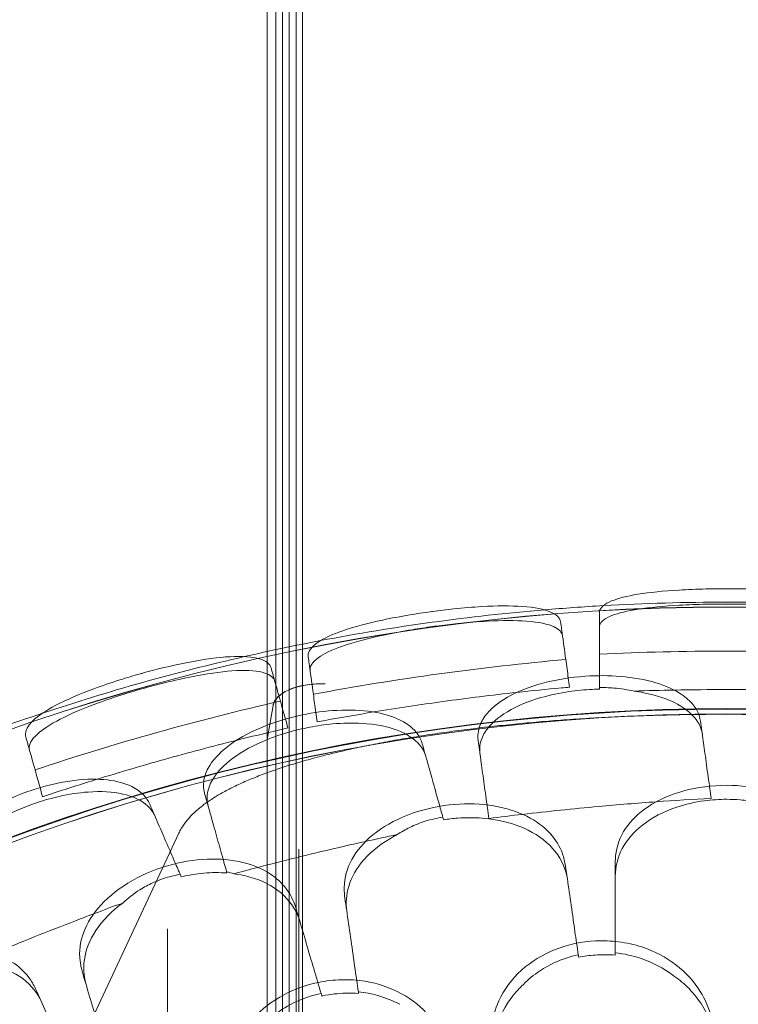
# Model space of a CAD drawing. Units: millimetres. Extents: x 73886 to 90462, y 39430 to 54317.
# Drawn here: x 81300 to 81751, y 48132 to 48750 of the extents above; entities that cross this region are included whole.
import ezdxf

# ---------------------------------------------------------------- set-up
doc = ezdxf.new("R2010")
doc.units = ezdxf.units.MM

# ---------------------------------------------------------------- blocks, each defined once
blk = doc.blocks.new('A$C508C748F')
at = {"color": 0, "linetype": 'Continuous', "lineweight": 0}
for p, q in [((-11485.1, 7949.47), (-11485.1, 8890.18)), ((-11479.72, 7894.21), (-11479.72, 8890.18)), ((-11475.35, 7869.21), (-11475.35, 8861.61)), ((-11471.33, 7869.21), (-11471.33, 8861.61)), ((-11466.96, 7844.21), (-11466.96, 8833.04)), ((-11462.94, 7844.21), (-11462.94, 8833.04)), ((-11485.1, 7894.21), (-11485.1, 7949.47)), ((-11448.72, 7929.21), (-11451.49, 7929.21)), ((-11276.46, 7926.85), (-11276.46, 7925.87)), ((-11485.1, 7894.21), (-11481.37, 7915.52)), ((-11481.37, 7915.52), (-11485.1, 7894.21)), ((-11485.1, 7894.21), (-11485.1, 7894.21)), ((-11485.1, 7766.25), (-11485.1, 7894.21)), ((-11479.72, 7766.25), (-11479.72, 7894.21)), ((-11475.35, 7766.25), (-11475.35, 7869.21)), ((-11471.33, 7766.25), (-11471.33, 7869.21)), ((-11466.96, 7766.25), (-11466.96, 7844.21)), ((-11462.94, 7766.25), (-11462.94, 7844.21)), ((-11374.3, 7843.83), (-11374.75, 7845.41)), ((-11540.59, 7835.36), (-11595.31, 7718.02)), ((-11465.1, 7631.47), (-11465.1, 7825.4)), ((-11539.05, 7808.1), (-11539.71, 7809.62)), ((-11510.54, 7811.17), (-11510.34, 7810.44)), ((-11547.6, 7631.47), (-11547.6, 7775.31)), ((-11485.1, 7763.26), (-11485.1, 7766.25)), ((-11485.1, 7766.25), (-11485.1, 7766.25)), ((-11485.1, 7766.25), (-11485.1, 7631.47)), ((-11485.1, 7766.25), (-11485.1, 7763.26)), ((-11479.72, 7766.25), (-11479.72, 7631.47)), ((-11475.35, 7766.25), (-11475.35, 7657.03)), ((-11471.33, 7766.25), (-11471.33, 7676.47)), ((-11466.96, 7766.25), (-11466.96, 7664.24)), ((-11462.94, 7766.25), (-11462.94, 7684.94)), ((-11266.46, 7760.31), (-11266.46, 7758.85)), ((-11450.78, 7733.23), (-11451.25, 7734.82)), ((-11427.82, 7735.91), (-11427.66, 7734.78))]:
    blk.add_line(p, q, dxfattribs=at)
for radius, start, end in [(1359.13, 86.73166, 93.26834), (1356.13, 61.18307, 118.81693), (1356, 61.18318, 118.81682), (1356, 61.18318, 118.81682), (1359.13, 94.83139, 100.82078), (1359.13, 93.26834, 94.83139), (1359.13, 100.82078, 102.87364), (1359.13, 102.87364, 108.43071), (1292.3, 61.24151, 118.75849), (1291.98, 61.24182, 118.75818), (1289.02, 61.1113, 118.8887), (1288.98, 61.11133, 118.88867), (1359.13, 108.43071, 110.98661)]:
    blk.add_arc((-11196.46, 6621.34), radius, start, end, dxfattribs=at)
blk.add_ellipse((-11451.48, 7914.21), major_axis=(30, 0), ratio=0.5, start_param=1.570919, end_param=3.054326, dxfattribs=at)
for points, knots in [([(-11276.46, 7973.83), (-11276.46, 7974.12), (-11276.43, 7974.4), (-11275.88, 7977.12), (-11273.29, 7979.31), (-11264.7, 7982.85), (-11259.14, 7984.25), (-11244.92, 7986.58), (-11236.19, 7987.45), (-11221.02, 7988.36), (-11215.34, 7988.58), (-11205.2, 7988.82), (-11200.83, 7988.87), (-11196.46, 7988.87), (-11195.83, 7988.87), (-11195.21, 7988.87), (-11190.09, 7988.85), (-11185.63, 7988.79), (-11174.99, 7988.49), (-11168.95, 7988.22), (-11153.73, 7987.18), (-11145.32, 7986.24), (-11130.73, 7983.61), (-11124.94, 7981.86), (-11118.08, 7978.01), (-11116.46, 7976), (-11116.46, 7973.83)], [-13.106253, -13.106253, -13.106253, -13.106253, -12.712739, -12.712739, -9.322187, -9.322187, -6.300145, -6.300145, -3.094352, -3.094352, -1.313493, -1.313493, 0, 0, 0, 0.187368, 0.187368, 1.534659, 1.534659, 3.453859, 3.453859, 6.646721, 6.646721, 10.137778, 10.137778, 13.109419, 13.109419, 13.109419, 13.109419]), ([(-11276.46, 7964.86), (-11276.46, 7965.18), (-11276.42, 7965.49), (-11275.79, 7968.16), (-11273.13, 7970.28), (-11264.43, 7973.66), (-11258.82, 7974.99), (-11244.55, 7977.17), (-11235.81, 7977.98), (-11220.69, 7978.81), (-11215.08, 7979.02), (-11205.07, 7979.23), (-11200.77, 7979.28), (-11196.46, 7979.28), (-11195.37, 7979.28), (-11194.29, 7979.27), (-11188.68, 7979.25), (-11184.19, 7979.17), (-11173.23, 7978.86), (-11166.95, 7978.57), (-11151.71, 7977.51), (-11143.52, 7976.58), (-11129.36, 7973.97), (-11123.81, 7972.23), (-11117.79, 7968.56), (-11116.46, 7966.78), (-11116.46, 7964.86)], [-13.128171, -13.128171, -13.128171, -13.128171, -12.680691, -12.680691, -9.277517, -9.277517, -6.254922, -6.254922, -3.052627, -3.052627, -1.294164, -1.294164, 0, 0, 0, 0.324724, 0.324724, 1.684437, 1.684437, 3.703109, 3.703109, 6.895289, 6.895289, 10.425562, 10.425562, 13.130717, 13.130717, 13.130717, 13.130717]), ([(-11459.31, 7946.22), (-11459.35, 7946.5), (-11459.36, 7946.79), (-11459.3, 7949.83), (-11457.16, 7952.63), (-11449.4, 7957.84), (-11444.17, 7960.24), (-11430.53, 7964.94), (-11422.03, 7967.2), (-11407.08, 7970.4), (-11401.41, 7971.47), (-11391.24, 7973.18), (-11386.85, 7973.84), (-11382.44, 7974.45), (-11382.04, 7974.51), (-11381.64, 7974.56), (-11376.75, 7975.22), (-11372.28, 7975.75), (-11361.83, 7976.85), (-11355.96, 7977.33), (-11340.75, 7978.2), (-11332.14, 7978.25), (-11317.11, 7977.22), (-11311.02, 7976.05), (-11303.22, 7972.63), (-11301.15, 7970.53), (-11300.8, 7968.01)], [-13.024109, -13.024109, -13.024109, -13.024109, -12.678748, -12.678748, -9.350306, -9.350306, -6.350942, -6.350942, -3.143718, -3.143718, -1.337081, -1.337081, 0, 0, 0, 0.121108, 0.121108, 1.478677, 1.478677, 3.337357, 3.337357, 6.528613, 6.528613, 9.957019, 9.957019, 13.027463, 13.027463, 13.027463, 13.027463]), ([(-11276.46, 7973.83), (-11276.46, 7971.25), (-11276.46, 7968.32), (-11276.46, 7965.04), (-11276.46, 7964.17), (-11276.46, 7963.27), (-11276.46, 7958.84), (-11276.46, 7955.01), (-11276.46, 7950.95), (-11276.46, 7949.92), (-11276.46, 7948.86), (-11276.46, 7947.79)], [366.882112, 366.882112, 366.882112, 366.882112, 370.179279, 370.179279, 370.179279, 371.059936, 371.059936, 374.437109, 374.437109, 374.437109, 375.297278, 375.297278, 375.297278, 375.297278]), ([(-11458.1, 7937.43), (-11458.14, 7937.75), (-11458.16, 7938.07), (-11458.02, 7941.09), (-11455.8, 7943.83), (-11447.91, 7948.92), (-11442.63, 7951.25), (-11428.93, 7955.83), (-11420.4, 7958.03), (-11405.48, 7961.15), (-11399.88, 7962.19), (-11389.84, 7963.86), (-11385.51, 7964.51), (-11381.15, 7965.11), (-11380.36, 7965.22), (-11379.57, 7965.33), (-11374.28, 7966.03), (-11369.8, 7966.56), (-11359.03, 7967.67), (-11352.87, 7968.17), (-11337.59, 7969), (-11329.18, 7969.02), (-11314.54, 7967.95), (-11308.67, 7966.74), (-11301.67, 7963.4), (-11299.9, 7961.49), (-11299.59, 7959.22)], [-13.041775, -13.041775, -13.041775, -13.041775, -12.645247, -12.645247, -9.307172, -9.307172, -6.307711, -6.307711, -3.103222, -3.103222, -1.318251, -1.318251, 0, 0, 0, 0.238901, 0.238901, 1.601752, 1.601752, 3.566278, 3.566278, 6.754121, 6.754121, 10.213937, 10.213937, 13.044936, 13.044936, 13.044936, 13.044936]), ([(-11297.56, 7944.43), (-11298.37, 7950.32), (-11299.12, 7955.82), (-11299.92, 7961.64), (-11300.05, 7962.54), (-11300.17, 7963.42), (-11300.39, 7965.03), (-11300.6, 7966.56), (-11300.8, 7968.01)], [-21.132202, -21.132202, -21.132202, -21.132202, -16.389602, -16.389602, -15.496694, -15.496694, -15.496694, -13.857364, -13.857364, -13.857364, -13.857364]), ([(-11116.46, 7947.79), (-11143.09, 7949.09), (-11169.77, 7949.74), (-11223.14, 7949.74), (-11249.82, 7949.09), (-11276.46, 7947.79)], [0.163148, 0.163148, 0.163148, 0.163148, 8.167208, 8.167208, 16.171298, 16.171298, 16.171298, 16.171298]), ([(-11636.66, 7895.92), (-11636.73, 7896.19), (-11636.79, 7896.46), (-11637.21, 7899.61), (-11635.55, 7902.8), (-11628.73, 7909.26), (-11623.93, 7912.46), (-11611.16, 7919.19), (-11603.07, 7922.69), (-11588.69, 7928.01), (-11583.2, 7929.88), (-11573.29, 7933.01), (-11569, 7934.29), (-11564.67, 7935.5), (-11564.38, 7935.58), (-11564.08, 7935.66), (-11559.47, 7936.95), (-11555.14, 7938.08), (-11545, 7940.54), (-11539.29, 7941.79), (-11524.31, 7944.64), (-11515.7, 7945.81), (-11500.53, 7946.66), (-11494.27, 7946.23), (-11485.79, 7943.68), (-11483.33, 7941.72), (-11482.59, 7939.08)], [-12.986639, -12.986639, -12.986639, -12.986639, -12.663775, -12.663775, -9.36379, -9.36379, -6.375078, -6.375078, -3.167504, -3.167504, -1.348474, -1.348474, 0, 0, 0, 0.090774, 0.090774, 1.43816, 1.43816, 3.27778, 3.27778, 6.469245, 6.469245, 9.869653, 9.869653, 12.990018, 12.990018, 12.990018, 12.990018]), ([(-11459.31, 7946.22), (-11459.11, 7944.78), (-11458.9, 7943.25), (-11458.68, 7941.63), (-11458.56, 7940.77), (-11458.44, 7939.88), (-11457.64, 7934.06), (-11456.88, 7928.55), (-11456.07, 7922.64)], [371.843085, 371.843085, 371.843085, 371.843085, 373.482447, 373.482447, 373.482447, 374.363104, 374.363104, 379.118795, 379.118795, 379.118795, 379.118795]), ([(-11297.56, 7944.43), (-11324.12, 7942.07), (-11350.64, 7939.08), (-11403.51, 7931.81), (-11429.85, 7927.54), (-11456.07, 7922.64)], [0.163148, 0.163148, 0.163148, 0.163148, 8.167211, 8.167211, 16.171279, 16.171279, 16.171279, 16.171279]), ([(-11634.27, 7887.41), (-11634.36, 7887.72), (-11634.42, 7888.04), (-11634.76, 7891.18), (-11633.03, 7894.33), (-11626.06, 7900.68), (-11621.21, 7903.82), (-11608.36, 7910.45), (-11600.24, 7913.89), (-11585.88, 7919.14), (-11580.44, 7920.97), (-11570.65, 7924.04), (-11566.41, 7925.3), (-11562.14, 7926.49), (-11561.52, 7926.67), (-11560.9, 7926.84), (-11555.89, 7928.22), (-11551.51, 7929.36), (-11541.04, 7931.89), (-11535.06, 7933.18), (-11520, 7936), (-11511.57, 7937.11), (-11496.77, 7937.86), (-11490.71, 7937.37), (-11483.02, 7934.79), (-11480.88, 7932.97), (-11480.21, 7930.58)], [-13.002606, -13.002606, -13.002606, -13.002606, -12.629798, -12.629798, -9.321309, -9.321309, -6.332731, -6.332731, -3.127567, -3.127567, -1.329871, -1.329871, 0, 0, 0, 0.194262, 0.194262, 1.558965, 1.558965, 3.498145, 3.498145, 6.685186, 6.685186, 10.113726, 10.113726, 13.005844, 13.005844, 13.005844, 13.005844]), ([(-11476.78, 7918.34), (-11478.38, 7924.06), (-11479.88, 7929.41), (-11481.47, 7935.07), (-11481.71, 7935.94), (-11481.95, 7936.8), (-11482.17, 7937.58), (-11482.38, 7938.34), (-11482.59, 7939.08)], [-21.132202, -21.132202, -21.132202, -21.132202, -16.389602, -16.389602, -15.496694, -15.496694, -15.496694, -14.679271, -14.679271, -14.679271, -14.679271]), ([(-11212.93, 7905.76), (-11213.09, 7906.93), (-11213.37, 7908.09), (-11214.53, 7911.57), (-11215.79, 7913.82), (-11219.43, 7918.37), (-11221.95, 7920.62), (-11229.39, 7925.56), (-11234.82, 7927.99), (-11247.73, 7931.86), (-11255.21, 7933.2), (-11270.31, 7934.44), (-11277.73, 7934.47), (-11285.17, 7933.95), (-11294.46, 7933.3), (-11303.6, 7931.81), (-11320.41, 7927.29), (-11327.94, 7924.32), (-11340.32, 7917.25), (-11345.11, 7913.23), (-11350.17, 7906.26), (-11351.47, 7903.57), (-11352.58, 7899.15), (-11352.78, 7897.47), (-11352.73, 7895.05), (-11352.68, 7894.31), (-11352.57, 7893.57)], [33.347006, 33.347006, 33.347006, 33.347006, 34.032974, 34.032974, 35.447825, 35.447825, 37.073345, 37.073345, 39.413477, 39.413477, 41.904853, 41.904853, 44.140244, 44.140244, 44.140244, 46.936423, 46.936423, 49.708209, 49.708209, 52.421945, 52.421945, 54.028177, 54.028177, 55.000313, 55.000313, 55.427605, 55.427605, 55.427605, 55.427605]), ([(-11481.37, 7915.52), (-11481.21, 7916.44), (-11480.55, 7918.28), (-11477.89, 7921.75), (-11472.23, 7925.53), (-11464.22, 7928.02), (-11457.05, 7929.04), (-11453.34, 7929.21), (-11451.49, 7929.21)], [0, 0, 0, 0, 0.125, 0.25, 0.5, 0.75, 0.875, 1, 1, 1, 1]), ([(-11328.26, 7923.79), (-11343.95, 7922.07), (-11359.44, 7920.16), (-11389.04, 7916.09), (-11403.56, 7913.9), (-11418.2, 7911.5)], [305.637556, 305.637556, 305.637556, 305.637556, 310.25347, 310.25347, 314.599505, 314.599505, 314.599505, 314.599505]), ([(-11351.43, 7885.26), (-11351.66, 7886.96), (-11351.67, 7888.66), (-11351.05, 7893.2), (-11350.01, 7896.01), (-11345.77, 7902.91), (-11341.74, 7906.81), (-11330.66, 7914.12), (-11323.44, 7917.36), (-11309.67, 7921.62), (-11303.7, 7922.99), (-11292.61, 7924.78), (-11287.6, 7925.33), (-11280.53, 7925.75), (-11278.49, 7925.83), (-11276.46, 7925.87)], [-23.264564, -23.264564, -23.264564, -23.264564, -22.282803, -22.282803, -20.625409, -20.625409, -18.072256, -18.072256, -15.261074, -15.261074, -13.348473, -13.348473, -11.83684, -11.83684, -11.222735, -11.222735, -11.222735, -11.222735]), ([(-11295.17, 7927.07), (-11296.89, 7926.92), (-11298.6, 7926.76), (-11309.69, 7925.74), (-11319.01, 7924.8), (-11328.26, 7923.79)], [302.420566, 302.420566, 302.420566, 302.420566, 302.917173, 302.917173, 305.637556, 305.637556, 305.637556, 305.637556]), ([(-11254.57, 7924.61), (-11258.71, 7925.51), (-11263.01, 7926.15), (-11269, 7926.64), (-11270.61, 7926.73), (-11273.63, 7926.84), (-11275.04, 7926.86), (-11276.46, 7926.85)], [0.011386, 0.011386, 0.011386, 0.011386, 1.355097, 1.355097, 1.844233, 1.844233, 2.270082, 2.270082, 2.270082, 2.270082]), ([(-11254.57, 7924.61), (-11252.59, 7924.33), (-11250.64, 7924), (-11240.57, 7922.02), (-11233.35, 7919.59), (-11221.65, 7913.28), (-11217.27, 7909.46), (-11213.1, 7902.67), (-11212.15, 7900.08), (-11211.78, 7897.4)], [-8.954519, -8.954519, -8.954519, -8.954519, -8.307304, -8.307304, -5.524543, -5.524543, -2.751918, -2.751918, -1.179051, -1.179051, -1.179051, -1.179051]), ([(-11160.8, 7925.22), (-11172.69, 7925.46), (-11184.57, 7925.58), (-11207.47, 7925.58), (-11218.48, 7925.48), (-11229.48, 7925.27)], [4.601636, 4.601636, 4.601636, 4.601636, 8.167029, 8.167029, 11.47002, 11.47002, 11.47002, 11.47002]), ([(-11476.78, 7918.34), (-11502.77, 7912.39), (-11528.64, 7905.81), (-11580.02, 7891.41), (-11605.54, 7883.59), (-11630.84, 7875.17)], [0.163148, 0.163148, 0.163148, 0.163148, 8.167213, 8.167213, 16.171279, 16.171279, 16.171279, 16.171279]), ([(-11387.67, 7891.55), (-11387.99, 7892.69), (-11388.42, 7893.8), (-11390.05, 7897.09), (-11391.6, 7899.15), (-11395.83, 7903.16), (-11398.63, 7905.04), (-11406.68, 7908.93), (-11412.39, 7910.6), (-11425.7, 7912.67), (-11433.29, 7912.98), (-11448.42, 7912.15), (-11455.78, 7911.17), (-11463.07, 7909.65), (-11472.2, 7907.74), (-11481.04, 7905.01), (-11497.09, 7898.25), (-11504.14, 7894.28), (-11515.44, 7885.59), (-11519.64, 7880.95), (-11523.7, 7873.36), (-11524.63, 7870.52), (-11525.13, 7865.99), (-11525.09, 7864.3), (-11524.72, 7861.91), (-11524.56, 7861.18), (-11524.36, 7860.47)], [33.347006, 33.347006, 33.347006, 33.347006, 34.032974, 34.032974, 35.447825, 35.447825, 37.073345, 37.073345, 39.413477, 39.413477, 41.904853, 41.904853, 44.140244, 44.140244, 44.140244, 46.936423, 46.936423, 49.708209, 49.708209, 52.421945, 52.421945, 54.028177, 54.028177, 55.000313, 55.000313, 55.427605, 55.427605, 55.427605, 55.427605]), ([(-11418.2, 7911.5), (-11428.28, 7909.85), (-11438.42, 7908.09), (-11450.3, 7905.91), (-11451.99, 7905.6), (-11453.68, 7905.29)], [314.599505, 314.599505, 314.599505, 314.599505, 317.589767, 317.589767, 318.086374, 318.086374, 318.086374, 318.086374]), ([(-11540.59, 7835.36), (-11540.13, 7836.36), (-11539.61, 7837.34), (-11538.14, 7839.82), (-11537.12, 7841.29), (-11534.81, 7844.22), (-11533.51, 7845.67), (-11530.62, 7848.56), (-11529.02, 7850), (-11525.53, 7852.85), (-11523.64, 7854.25), (-11519.6, 7857.01), (-11517.44, 7858.37), (-11512.88, 7861.03), (-11510.48, 7862.33), (-11505.46, 7864.87), (-11502.84, 7866.11), (-11497.37, 7868.54), (-11494.53, 7869.73), (-11488.61, 7872.07), (-11485.53, 7873.22), (-11479.16, 7875.47), (-11475.87, 7876.57), (-11469.08, 7878.72), (-11465.59, 7879.77), (-11458.4, 7881.83), (-11454.72, 7882.83), (-11447.16, 7884.79), (-11443.29, 7885.74), (-11435.38, 7887.59), (-11431.35, 7888.49), (-11423.12, 7890.24), (-11418.93, 7891.09), (-11410.36, 7892.73), (-11405.99, 7893.53), (-11397.08, 7895.08), (-11392.54, 7895.83), (-11383.32, 7897.27), (-11378.63, 7897.97), (-11369.14, 7899.31), (-11364.32, 7899.95), (-11354.57, 7901.17), (-11349.64, 7901.76), (-11339.68, 7902.87), (-11334.65, 7903.39), (-11324.51, 7904.38), (-11319.39, 7904.85), (-11309.1, 7905.72), (-11303.91, 7906.13), (-11293.45, 7906.88), (-11288.17, 7907.23), (-11277.53, 7907.87), (-11272.18, 7908.16), (-11261.41, 7908.68), (-11256, 7908.91), (-11245.14, 7909.3), (-11239.68, 7909.47), (-11228.76, 7909.75), (-11223.29, 7909.86), (-11212.34, 7910.01), (-11206.87, 7910.05), (-11195.94, 7910.08), (-11190.48, 7910.06), (-11179.58, 7909.97), (-11174.14, 7909.89), (-11163.27, 7909.68), (-11157.83, 7909.54), (-11146.98, 7909.2), (-11141.57, 7909), (-11130.78, 7908.54), (-11125.4, 7908.28), (-11114.71, 7907.7), (-11109.39, 7907.38), (-11098.83, 7906.68), (-11093.58, 7906.3), (-11083.19, 7905.48), (-11078.04, 7905.05), (-11067.85, 7904.11), (-11062.81, 7903.62), (-11052.84, 7902.58), (-11047.91, 7902.03), (-11038.15, 7900.87), (-11033.32, 7900.26), (-11023.77, 7898.99), (-11019.05, 7898.33), (-11009.74, 7896.95), (-11005.15, 7896.23), (-10996.12, 7894.74), (-10991.68, 7893.97), (-10982.95, 7892.38), (-10978.66, 7891.56), (-10970.27, 7889.87), (-10966.15, 7889), (-10958.13, 7887.21), (-10954.22, 7886.3), (-10946.59, 7884.42), (-10942.85, 7883.46), (-10935.57, 7881.49), (-10932.01, 7880.48), (-10925.09, 7878.4), (-10921.73, 7877.34), (-10915.2, 7875.18), (-10912.03, 7874.07), (-10905.91, 7871.81), (-10902.95, 7870.65), (-10897.25, 7868.3), (-10894.52, 7867.1), (-10889.27, 7864.64), (-10886.76, 7863.39), (-10881.99, 7860.85), (-10879.73, 7859.55), (-10875.43, 7856.9), (-10873.39, 7855.54), (-10869.53, 7852.75), (-10867.73, 7851.31), (-10864.36, 7848.36), (-10862.8, 7846.85), (-10859.98, 7843.75), (-10858.7, 7842.16), (-10856.43, 7838.85), (-10855.43, 7837.14), (-10854.6, 7835.36)], [0, 0, 0, 0, 10.001303, 10.001303, 25.843393, 25.843393, 42.456808, 42.456808, 59.846352, 59.846352, 77.680465, 77.680465, 95.631868, 95.631868, 113.488733, 113.488733, 131.149633, 131.149633, 148.656416, 148.656416, 166.167173, 166.167173, 183.585148, 183.585148, 200.901052, 200.901052, 218.107218, 218.107218, 235.194972, 235.194972, 252.154339, 252.154339, 268.974504, 268.974504, 285.819395, 285.819395, 302.660123, 302.660123, 319.467296, 319.467296, 336.22779, 336.22779, 352.927171, 352.927171, 369.550445, 369.550445, 386.082819, 386.082819, 402.540476, 402.540476, 419.039297, 419.039297, 435.552288, 435.552288, 452.065977, 452.065977, 468.565832, 468.565832, 485.03689, 485.03689, 501.464381, 501.464381, 517.834315, 517.834315, 534.176735, 534.176735, 550.578869, 550.578869, 567.03101, 567.03101, 583.518913, 583.518913, 600.027783, 600.027783, 616.542873, 616.542873, 633.050119, 633.050119, 649.526249, 649.526249, 666.009692, 666.009692, 682.590129, 682.590129, 699.253253, 699.253253, 715.984483, 715.984483, 732.769322, 732.769322, 749.594117, 749.594117, 766.44683, 766.44683, 783.25362, 783.25362, 800.140611, 800.140611, 817.159866, 817.159866, 834.30112, 834.30112, 851.555326, 851.555326, 868.914686, 868.914686, 886.371698, 886.371698, 903.913632, 903.913632, 921.433854, 921.433854, 939.175212, 939.175212, 957.082506, 957.082506, 975.022867, 975.022867, 992.725905, 992.725905, 1010.517333, 1010.517333, 1010.517333, 1010.517333]), ([(-11522.09, 7852.39), (-11522.63, 7854.31), (-11522.86, 7856.28), (-11522.64, 7861.48), (-11521.7, 7864.74), (-11517.63, 7872.4), (-11513.84, 7876.73), (-11503.23, 7885.29), (-11496.22, 7889.38), (-11483.15, 7895.06), (-11477.75, 7897), (-11467.64, 7899.94), (-11463.04, 7901.05), (-11453.6, 7902.87), (-11448.78, 7903.56), (-11437.6, 7904.58), (-11431.36, 7904.71), (-11417.19, 7903.88), (-11409.74, 7902.47), (-11397.33, 7897.81), (-11392.48, 7894.62), (-11387.42, 7888.47), (-11386.13, 7886.03), (-11385.4, 7883.43)], [-23.264461, -23.264461, -23.264461, -23.264461, -22.118597, -22.118597, -20.279273, -20.279273, -17.750094, -17.750094, -14.932415, -14.932415, -13.155748, -13.155748, -11.73729, -11.73729, -10.269237, -10.269237, -8.293488, -8.293488, -5.523029, -5.523029, -2.75182, -2.75182, -1.179051, -1.179051, -1.179051, -1.179051]), ([(-11472.05, 7901.47), (-11473.73, 7901.08), (-11475.41, 7900.7), (-11486.26, 7898.17), (-11495.36, 7895.97), (-11504.38, 7893.71)], [302.420566, 302.420566, 302.420566, 302.420566, 302.917173, 302.917173, 305.637556, 305.637556, 305.637556, 305.637556]), ([(-11636.66, 7895.92), (-11636.45, 7895.17), (-11636.24, 7894.41), (-11636.02, 7893.63), (-11635.78, 7892.79), (-11635.54, 7891.93), (-11633.95, 7886.27), (-11632.45, 7880.91), (-11630.84, 7875.17)], [372.66499, 372.66499, 372.66499, 372.66499, 373.482447, 373.482447, 373.482447, 374.363104, 374.363104, 379.118795, 379.118795, 379.118795, 379.118795]), ([(-11504.38, 7893.71), (-11519.7, 7889.87), (-11534.78, 7885.87), (-11563.55, 7877.81), (-11577.63, 7873.66), (-11591.82, 7869.29)], [305.637556, 305.637556, 305.637556, 305.637556, 310.25347, 310.25347, 314.599505, 314.599505, 314.599505, 314.599505]), ([(-11485.1, 7766.25), (-11485.1, 7771.91), (-11485.1, 7777.56), (-11485.1, 7788.82), (-11485.1, 7794.43), (-11485.1, 7811.15), (-11485.1, 7822.17), (-11485.1, 7843.74), (-11485.1, 7854.3), (-11485.1, 7869.66), (-11485.1, 7874.7), (-11485.1, 7884.6), (-11485.1, 7889.45), (-11485.1, 7894.21)], [0, 0, 0, 0, 0.0169993, 0.0169993, 0.0339986, 0.0339986, 0.0679972, 0.0679972, 0.1019959, 0.1019959, 0.1189952, 0.1189952, 0.1359945, 0.1359945, 0.1359945, 0.1359945]), ([(-11352.57, 7893.57), (-11352.04, 7889.7), (-11351.49, 7885.69), (-11350.9, 7881.42), (-11350.88, 7881.26), (-11350.86, 7881.11)], [30.71856, 30.71856, 30.71856, 30.71856, 32.780048, 32.780048, 32.856189, 32.856189, 32.856189, 32.856189]), ([(-11207.32, 7864.92), (-11208.06, 7870.34), (-11208.76, 7875.41), (-11210.09, 7885.09), (-11210.71, 7889.6), (-11211.25, 7893.48)], [0.175377, 0.175377, 0.175377, 0.175377, 2.134226, 2.134226, 4.26715, 4.26715, 4.26715, 4.26715]), ([(-11383.4, 7876.31), (-11383.48, 7876.58), (-11383.55, 7876.84), (-11385.03, 7882.11), (-11386.38, 7886.93), (-11387.67, 7891.55)], [-32.946507, -32.946507, -32.946507, -32.946507, -32.811731, -32.811731, -30.254629, -30.254629, -30.254629, -30.254629]), ([(-11350.86, 7881.11), (-11350.33, 7877.22), (-11349.71, 7872.74), (-11348.41, 7863.25), (-11347.74, 7858.38), (-11347.02, 7853.17)], [0, 0, 0, 0, 2.113294, 2.113294, 3.999473, 3.999473, 3.999473, 3.999473]), ([(-11591.64, 7549.81), (-11598.7, 7562.05), (-11605.66, 7574.1), (-11622.59, 7603.42), (-11632.39, 7620.41), (-11651.24, 7653.05), (-11660.31, 7668.76), (-11677.3, 7698.18), (-11685.23, 7711.92), (-11704.79, 7745.79), (-11715.77, 7764.81), (-11731.87, 7792.71), (-11737.73, 7802.86), (-11748.43, 7821.38), (-11753.23, 7829.71), (-11764.2, 7848.71), (-11769.44, 7857.77), (-11775.33, 7867.98), (-11776.99, 7870.86), (-11778.91, 7874.17), (-11779.34, 7874.93), (-11779.34, 7874.93)], [-792.244816, -792.244816, -792.244816, -792.244816, -746.881506, -746.881506, -679.644617, -679.644617, -612.407729, -612.407729, -548.70197, -548.70197, -446.772756, -446.772756, -379.83398, -379.83398, -312.895204, -312.895204, -205.793162, -205.793162, -139.029999, -139.029999, -83.342551, -83.342551, -83.342551, -83.342551]), ([(-11376.69, 7852.34), (-11377.79, 7856.27), (-11378.83, 7859.98), (-11381.15, 7868.26), (-11382.36, 7872.57), (-11383.4, 7876.31)], [0.580659, 0.580659, 0.580659, 0.580659, 2.081557, 2.081557, 4.161947, 4.161947, 4.161947, 4.161947]), ([(-11558.85, 7853.68), (-11559.33, 7854.77), (-11559.9, 7855.81), (-11561.97, 7858.85), (-11563.78, 7860.67), (-11568.51, 7864.07), (-11571.55, 7865.56), (-11580.05, 7868.31), (-11585.93, 7869.18), (-11599.4, 7869.43), (-11606.96, 7868.7), (-11621.84, 7865.82), (-11629, 7863.85), (-11636.01, 7861.34), (-11644.79, 7858.21), (-11653.19, 7854.31), (-11668.16, 7845.42), (-11674.61, 7840.53), (-11683.11, 7831.91), (-11685.86, 7828.34), (-11687.86, 7824.79)], [33.347006, 33.347006, 33.347006, 33.347006, 34.032974, 34.032974, 35.447825, 35.447825, 37.073345, 37.073345, 39.413477, 39.413477, 41.904853, 41.904853, 44.140244, 44.140244, 44.140244, 46.936423, 46.936423, 49.708209, 49.708209, 51.596448, 51.596448, 51.596448, 51.596448]), ([(-11591.82, 7869.29), (-11601.57, 7866.28), (-11611.38, 7863.16), (-11622.85, 7859.39), (-11624.48, 7858.85), (-11626.12, 7858.3)], [314.599505, 314.599505, 314.599505, 314.599505, 317.589767, 317.589767, 318.086374, 318.086374, 318.086374, 318.086374]), ([(-11686.69, 7796.58), (-11687.63, 7798.75), (-11688.15, 7801.03), (-11688.38, 7807.07), (-11687.51, 7810.91), (-11683.45, 7819.51), (-11679.87, 7824.25), (-11669.98, 7833.78), (-11663.57, 7838.47), (-11651.73, 7845.32), (-11646.91, 7847.73), (-11637.79, 7851.68), (-11633.59, 7853.28), (-11624.81, 7856.18), (-11620.25, 7857.46), (-11609.51, 7859.9), (-11603.41, 7860.84), (-11589.5, 7861.87), (-11582.08, 7861.46), (-11569.26, 7858.57), (-11564.03, 7856.07), (-11558.18, 7850.66), (-11556.57, 7848.43), (-11555.49, 7845.95)], [-23.263936, -23.263936, -23.263936, -23.263936, -21.90823, -21.90823, -19.829458, -19.829458, -17.327122, -17.327122, -14.6364, -14.6364, -12.977479, -12.977479, -11.629673, -11.629673, -10.200465, -10.200465, -8.2442, -8.2442, -5.521877, -5.521877, -2.751748, -2.751748, -1.179051, -1.179051, -1.179051, -1.179051]), ([(-11132.91, 7838.38), (-11133.78, 7839.67), (-11134.73, 7840.92), (-11139.6, 7846.68), (-11144.52, 7850.71), (-11156.52, 7857.68), (-11163.62, 7860.49), (-11179.33, 7864.44), (-11187.85, 7865.47), (-11196.46, 7865.47), (-11205.71, 7865.47), (-11214.87, 7864.28), (-11231.82, 7859.66), (-11239.46, 7856.3), (-11251.78, 7848.11), (-11256.54, 7843.5), (-11260, 7838.38)], [36.525891, 36.525891, 36.525891, 36.525891, 37.154362, 37.154362, 39.485758, 39.485758, 41.959905, 41.959905, 44.540871, 44.540871, 44.540871, 47.316591, 47.316591, 50.059009, 50.059009, 52.562378, 52.562378, 52.562378, 52.562378]), ([(-11524.36, 7860.47), (-11523.3, 7856.7), (-11522.21, 7852.8), (-11520.72, 7847.48), (-11520.35, 7846.16), (-11519.97, 7844.82)], [30.71856, 30.71856, 30.71856, 30.71856, 32.780048, 32.780048, 33.454763, 33.454763, 33.454763, 33.454763]), ([(-11266.46, 7808.43), (-11266.46, 7814.44), (-11264.98, 7820.31), (-11259.17, 7831.23), (-11254.91, 7836.19), (-11243.43, 7845.22), (-11236.08, 7849.05), (-11222.32, 7853.63), (-11216.49, 7854.96), (-11205.86, 7856.39), (-11201.16, 7856.7), (-11196.46, 7856.7), (-11193.64, 7856.7), (-11190.83, 7856.59), (-11184.61, 7856.09), (-11181.21, 7855.65), (-11177.88, 7855.05)], [-11.108797, -11.108797, -11.108797, -11.108797, -8.563013, -8.563013, -6.039872, -6.039872, -3.256022, -3.256022, -1.412663, -1.412663, 0, 0, 0, 0.843476, 0.843476, 1.881696, 1.881696, 1.881696, 1.881696]), ([(-11552.51, 7839.07), (-11552.63, 7839.35), (-11552.75, 7839.64), (-11554.95, 7844.69), (-11556.94, 7849.28), (-11558.85, 7853.68)], [-32.964618, -32.964618, -32.964618, -32.964618, -32.811731, -32.811731, -30.254629, -30.254629, -30.254629, -30.254629]), ([(-11307.15, 7835.01), (-11308.19, 7836.16), (-11309.31, 7837.26), (-11314.95, 7842.27), (-11320.39, 7845.56), (-11333.27, 7850.75), (-11340.69, 7852.53), (-11356.8, 7854.2), (-11365.39, 7854), (-11373.9, 7852.78), (-11383.06, 7851.46), (-11391.96, 7848.98), (-11408.08, 7842), (-11415.17, 7837.58), (-11426.19, 7827.72), (-11430.25, 7822.49), (-11432.94, 7816.92)], [36.525891, 36.525891, 36.525891, 36.525891, 37.154362, 37.154362, 39.485758, 39.485758, 41.959905, 41.959905, 44.540871, 44.540871, 44.540871, 47.316591, 47.316591, 50.059009, 50.059009, 52.562378, 52.562378, 52.562378, 52.562378]), ([(-11240.71, 7855.13), (-11252.81, 7854.27), (-11264.9, 7853.3), (-11292.91, 7850.76), (-11308.82, 7849.11), (-11324.7, 7847.26)], [3.659029, 3.659029, 3.659029, 3.659029, 7.30114, 7.30114, 12.099492, 12.099492, 12.099492, 12.099492]), ([(-11519.97, 7844.82), (-11518.93, 7841.09), (-11517.72, 7836.8), (-11515.26, 7827.99), (-11514.03, 7823.62), (-11512.73, 7818.97)], [0, 0, 0, 0, 2.057848, 2.057848, 3.800686, 3.800686, 3.800686, 3.800686]), ([(-11374.75, 7845.41), (-11376.49, 7845.16), (-11378.21, 7844.84), (-11381.91, 7844.02), (-11383.87, 7843.49), (-11389.12, 7841.85), (-11392.34, 7840.57), (-11398.21, 7837.73), (-11400.87, 7836.22), (-11403.41, 7834.55)], [0.000011, 0.000011, 0.000011, 0.000011, 0.527485, 0.527485, 1.139636, 1.139636, 2.19021, 2.19021, 3.134727, 3.134727, 3.134727, 3.134727]), ([(-11374.3, 7843.83), (-11374.29, 7843.83), (-11374.28, 7843.83), (-11374.27, 7843.84), (-11371.35, 7844.3), (-11368.4, 7844.65), (-11360.25, 7845.26), (-11355.07, 7845.26), (-11342.68, 7844.29), (-11335.69, 7842.9), (-11321.6, 7838.09), (-11314.91, 7834.35), (-11304.12, 7824.85), (-11300.22, 7819.14), (-11297.34, 7810.69), (-11296.82, 7808.51), (-11296.5, 7806.28)], [-0.003654, -0.003654, -0.003654, -0.003654, 0, 0, 0, 0.887856, 0.887856, 2.45998, 2.45998, 4.733665, 4.733665, 7.484055, 7.484055, 10.316518, 10.316518, 11.272195, 11.272195, 11.272195, 11.272195]), ([(-11542.63, 7816.33), (-11544.24, 7820.03), (-11545.76, 7823.54), (-11549.17, 7831.4), (-11550.96, 7835.5), (-11552.51, 7839.07)], [0.590919, 0.590919, 0.590919, 0.590919, 2.079708, 2.079708, 4.158295, 4.158295, 4.158295, 4.158295]), ([(-11260, 7838.38), (-11263.52, 7833.16), (-11265.61, 7827.34), (-11266.39, 7819.75), (-11266.46, 7818.37), (-11266.46, 7816.98)], [0, 0, 0, 0, 2.549444, 2.549444, 3.108467, 3.108467, 3.108467, 3.108467]), ([(-11435.07, 7786.33), (-11435.82, 7791.55), (-11435.43, 7796.83), (-11432.14, 7807.89), (-11428.94, 7813.54), (-11419.43, 7824.41), (-11412.95, 7829.43), (-11404.7, 7833.89), (-11404.06, 7834.23), (-11403.41, 7834.55)], [-10.945641, -10.945641, -10.945641, -10.945641, -8.707966, -8.707966, -6.167344, -6.167344, -3.376726, -3.376726, -3.143925, -3.143925, -3.143925, -3.143925]), ([(-11297.71, 7814.75), (-11298.11, 7817.47), (-11298.76, 7820.11), (-11301.33, 7827.2), (-11303.83, 7831.35), (-11307.15, 7835.01)], [4.436394, 4.436394, 4.436394, 4.436394, 5.544607, 5.544607, 7.542114, 7.542114, 7.542114, 7.542114]), ([(-11423.23, 7830.27), (-11429.86, 7828.79), (-11436.49, 7827.29), (-11459.08, 7822.02), (-11475.02, 7818.08), (-11490.91, 7813.94)], [5.335628, 5.335628, 5.335628, 5.335628, 7.375632, 7.375632, 12.301114, 12.301114, 12.301114, 12.301114]), ([(-11479.13, 7806.87), (-11480.33, 7807.86), (-11481.59, 7808.8), (-11487.89, 7812.96), (-11493.75, 7815.43), (-11507.23, 7818.74), (-11514.83, 7819.44), (-11531.01, 7818.8), (-11539.48, 7817.39), (-11547.74, 7814.96), (-11556.61, 7812.35), (-11565.07, 7808.64), (-11580.03, 7799.43), (-11586.42, 7794.05), (-11595.93, 7782.72), (-11599.2, 7776.96), (-11601.08, 7771.07)], [36.525891, 36.525891, 36.525891, 36.525891, 37.154362, 37.154362, 39.485758, 39.485758, 41.959905, 41.959905, 44.540871, 44.540871, 44.540871, 47.316591, 47.316591, 50.059009, 50.059009, 52.562378, 52.562378, 52.562378, 52.562378]), ([(-11432.94, 7816.92), (-11435.69, 7811.25), (-11436.93, 7805.2), (-11436.61, 7797.57), (-11436.49, 7796.2), (-11436.29, 7794.82)], [0, 0, 0, 0, 2.549413, 2.549413, 3.108467, 3.108467, 3.108467, 3.108467]), ([(-11539.71, 7809.62), (-11541.96, 7809.21), (-11544.19, 7808.71), (-11548.11, 7807.61), (-11549.82, 7807.07), (-11553.33, 7805.8), (-11555.14, 7805.06), (-11559.71, 7802.97), (-11562.42, 7801.52), (-11568.92, 7797.46), (-11572.53, 7794.68), (-11575.81, 7791.6)], [0.000012, 0.000012, 0.000012, 0.000012, 0.685555, 0.685555, 1.222106, 1.222106, 1.80951, 1.80951, 2.740061, 2.740061, 4.144635, 4.144635, 4.144635, 4.144635]), ([(-11539.05, 7808.1), (-11534.32, 7809.19), (-11529.56, 7809.94), (-11519.89, 7810.76), (-11515.03, 7810.79), (-11510.34, 7810.44)], [0.964486, 0.964486, 0.964486, 0.964486, 2.424549, 2.424549, 3.951915, 3.951915, 3.951915, 3.951915]), ([(-11505.88, 7809.97), (-11505.48, 7809.92), (-11505.09, 7809.86), (-11496.53, 7808.59), (-11489.16, 7806.14), (-11476.57, 7798.84), (-11471.55, 7793.99), (-11466.56, 7785.63), (-11465.35, 7782.84), (-11464.49, 7779.92)], [4.440788, 4.440788, 4.440788, 4.440788, 4.574106, 4.574106, 7.315534, 7.315534, 10.138049, 10.138049, 11.43268, 11.43268, 11.43268, 11.43268]), ([(-11466.91, 7788.16), (-11467.69, 7790.8), (-11468.71, 7793.32), (-11472.27, 7799.97), (-11475.33, 7803.73), (-11479.13, 7806.87)], [4.436394, 4.436394, 4.436394, 4.436394, 5.544607, 5.544607, 7.542114, 7.542114, 7.542114, 7.542114]), ([(-11598.8, 7740.43), (-11600.07, 7744.75), (-11600.53, 7749.25), (-11599.61, 7759.92), (-11597.59, 7766.04), (-11590.37, 7778.37), (-11584.98, 7784.4), (-11577.46, 7790.37), (-11576.64, 7790.99), (-11575.81, 7791.6)], [-10.785326, -10.785326, -10.785326, -10.785326, -8.869573, -8.869573, -6.310208, -6.310208, -3.513133, -3.513133, -3.179243, -3.179243, -3.179243, -3.179243]), ([(-11593.94, 7784.88), (-11597.76, 7783.44), (-11601.57, 7781.98), (-11622.79, 7773.83), (-11640.11, 7766.88), (-11657.33, 7759.68)], [6.149231, 6.149231, 6.149231, 6.149231, 7.375338, 7.375338, 12.973122, 12.973122, 12.973122, 12.973122]), ([(-11601.08, 7771.07), (-11602.99, 7765.06), (-11603.35, 7758.9), (-11601.95, 7751.39), (-11601.63, 7750.05), (-11601.24, 7748.72)], [0, 0, 0, 0, 2.549413, 2.549413, 3.108467, 3.108467, 3.108467, 3.108467]), ([(-11485.1, 7631.47), (-11485.1, 7669.94), (-11485.1, 7708.4), (-11485.1, 7752.33), (-11485.1, 7757.8), (-11485.1, 7763.26)], [0.0181064, 0.0181064, 0.0181064, 0.0181064, 0.4361352, 0.4361352, 0.4955243, 0.4955243, 0.4955243, 0.4955243]), ([(-11485.1, 7763.26), (-11485.1, 7751.64), (-11485.1, 7740.03), (-11485.1, 7728.41), (-11485.1, 7716.79), (-11485.1, 7705.18), (-11485.1, 7693.56), (-11485.1, 7672.86), (-11485.1, 7652.17), (-11485.1, 7631.47)], [0, 0, 0, 0, 0.034984, 0.034984, 0.034984, 0.069968, 0.069968, 0.069968, 0.1322902, 0.1322902, 0.1322902, 0.1322902]), ([(-11206, 7719.68), (-11207.53, 7725.44), (-11209.91, 7730.95), (-11217.03, 7742.4), (-11222.17, 7748.07), (-11234.64, 7757.61), (-11241.89, 7761.41), (-11254.51, 7765.51), (-11259.38, 7766.6), (-11269.14, 7767.84), (-11273.99, 7768.03), (-11278.85, 7767.79), (-11287.61, 7767.35), (-11296.21, 7765.53), (-11312.18, 7759.24), (-11319.33, 7754.86), (-11331.53, 7743.86), (-11336.32, 7737.31), (-11341.95, 7724.91), (-11343.47, 7719.41), (-11344.52, 7710.86), (-11344.66, 7707.9), (-11344.57, 7704.94)], [36.245477, 36.245477, 36.245477, 36.245477, 38.347722, 38.347722, 40.938819, 40.938819, 43.546729, 43.546729, 45.071399, 45.071399, 46.530354, 46.530354, 46.530354, 49.16333, 49.16333, 51.802433, 51.802433, 54.543909, 54.543909, 56.550307, 56.550307, 57.596239, 57.596239, 57.596239, 57.596239]), ([(-11289.71, 7759.1), (-11294.9, 7758), (-11299.9, 7756.34), (-11308.4, 7752.41), (-11311.97, 7750.35), (-11318.97, 7745.43), (-11322.32, 7742.52), (-11325.32, 7739.36)], [0.000562, 0.000562, 0.000562, 0.000562, 1.596358, 1.596358, 2.871651, 2.871651, 4.280784, 4.280784, 4.280784, 4.280784]), ([(-11289.49, 7757.56), (-11286.08, 7758.25), (-11282.62, 7758.71), (-11274.89, 7759.25), (-11270.65, 7759.21), (-11266.46, 7758.85)], [-14.23332, -14.23332, -14.23332, -14.23332, -13.179975, -13.179975, -11.902334, -11.902334, -11.902334, -11.902334]), ([(-11230.37, 7746.37), (-11236.26, 7750.71), (-11242.92, 7754.23), (-11255.36, 7758.5), (-11260.84, 7759.73), (-11266.46, 7760.31)], [0.011884, 0.011884, 0.011884, 0.011884, 2.36433, 2.36433, 4.070003, 4.070003, 4.070003, 4.070003]), ([(-11702.59, 7747.99), (-11698.62, 7749.42), (-11694.59, 7750.6), (-11683.66, 7753.07), (-11676.82, 7753.83), (-11662.06, 7753.61), (-11654.46, 7752.15), (-11641.08, 7746.55), (-11635.5, 7742.39), (-11629.65, 7734.89), (-11628.18, 7732.47), (-11627.01, 7729.89)], [1.356756, 1.356756, 1.356756, 1.356756, 2.630417, 2.630417, 4.812861, 4.812861, 7.556465, 7.556465, 10.38141, 10.38141, 11.5864, 11.5864, 11.5864, 11.5864]), ([(-11630.6, 7737.77), (-11631.75, 7740.27), (-11633.12, 7742.62), (-11637.59, 7748.7), (-11641.15, 7751.98), (-11645.36, 7754.55)], [4.436394, 4.436394, 4.436394, 4.436394, 5.544607, 5.544607, 7.542114, 7.542114, 7.542114, 7.542114]), ([(-11230.37, 7746.37), (-11227.13, 7744.18), (-11224.13, 7741.74), (-11214.64, 7732.54), (-11209.62, 7724.81), (-11204.96, 7712.39), (-11203.89, 7708.28), (-11203.24, 7704.09)], [-7.855831, -7.855831, -7.855831, -7.855831, -6.565879, -6.565879, -3.396169, -3.396169, -1.903791, -1.903791, -1.903791, -1.903791]), ([(-11373.55, 7705.35), (-11375.94, 7710.81), (-11379.13, 7715.9), (-11387.92, 7726.12), (-11393.87, 7730.94), (-11407.65, 7738.47), (-11415.39, 7741.11), (-11428.49, 7743.24), (-11433.46, 7743.57), (-11443.3, 7743.31), (-11448.12, 7742.76), (-11452.89, 7741.78), (-11461.48, 7740.01), (-11469.7, 7736.89), (-11484.53, 7728.24), (-11490.92, 7722.82), (-11501.3, 7710.09), (-11505.03, 7702.88), (-11508.7, 7689.76), (-11509.37, 7684.1), (-11509.1, 7675.49), (-11508.78, 7672.55), (-11508.24, 7669.63)], [36.245477, 36.245477, 36.245477, 36.245477, 38.347722, 38.347722, 40.938819, 40.938819, 43.546729, 43.546729, 45.071399, 45.071399, 46.530354, 46.530354, 46.530354, 49.16333, 49.16333, 51.802433, 51.802433, 54.543909, 54.543909, 56.550307, 56.550307, 57.596239, 57.596239, 57.596239, 57.596239]), ([(-11342.45, 7688.21), (-11342.84, 7690.73), (-11343.08, 7693.25), (-11343.34, 7701.81), (-11342.63, 7707.8), (-11338.95, 7720.65), (-11335.55, 7727.33), (-11329.13, 7735.44), (-11327.3, 7737.46), (-11325.32, 7739.36)], [-25.019609, -25.019609, -25.019609, -25.019609, -24.128319, -24.128319, -22.003689, -22.003689, -19.417188, -19.417188, -18.506674, -18.506674, -18.506674, -18.506674]), ([(-11451.25, 7734.82), (-11455.84, 7733.87), (-11460.32, 7732.49), (-11469.86, 7728.49), (-11474.75, 7725.69), (-11485.54, 7717.69), (-11490.86, 7712.06), (-11495.05, 7705.83)], [0.00061, 0.00061, 0.00061, 0.00061, 1.407552, 1.407552, 3.119381, 3.119381, 5.550807, 5.550807, 5.550807, 5.550807]), ([(-11450.78, 7733.23), (-11450.61, 7733.26), (-11450.44, 7733.3), (-11445.44, 7734.33), (-11440.55, 7734.88), (-11432.98, 7735.06), (-11430.31, 7734.99), (-11427.66, 7734.78)], [-13.072858, -13.072858, -13.072858, -13.072858, -13.019801, -13.019801, -11.537569, -11.537569, -10.716621, -10.716621, -10.716621, -10.716621]), ([(-11401.72, 7728.02), (-11406.06, 7730.28), (-11410.69, 7732.13), (-11419.51, 7734.65), (-11423.62, 7735.46), (-11427.82, 7735.91)], [0.009523, 0.009523, 0.009523, 0.009523, 1.583556, 1.583556, 2.875061, 2.875061, 2.875061, 2.875061])]:
    blk.add_open_spline(points, degree=3, knots=knots, dxfattribs=at)
for points in [[(-11295.96, 7932.81), (-11296.49, 7936.68), (-11297.03, 7940.55), (-11297.56, 7944.43)], [(-11276.46, 7947.79), (-11276.46, 7943.29), (-11276.46, 7938.8), (-11276.46, 7934.31)], [(-11295.17, 7927.07), (-11295.44, 7928.98), (-11295.7, 7930.9), (-11295.96, 7932.81)], [(-11276.46, 7934.31), (-11276.46, 7931.82), (-11276.46, 7929.33), (-11276.46, 7926.85)], [(-11229.48, 7925.27), (-11237.85, 7925.11), (-11246.21, 7924.89), (-11254.57, 7924.61)], [(-11473.61, 7907.04), (-11474.67, 7910.81), (-11475.72, 7914.57), (-11476.78, 7918.34)], [(-11456.07, 7922.64), (-11455.54, 7918.82), (-11455.02, 7915), (-11454.49, 7911.18)], [(-11454.49, 7911.18), (-11454.22, 7909.22), (-11453.95, 7907.25), (-11453.68, 7905.29)], [(-11472.05, 7901.47), (-11472.57, 7903.33), (-11473.09, 7905.19), (-11473.61, 7907.04)], [(-11211.25, 7893.48), (-11211.83, 7897.71), (-11212.39, 7901.8), (-11212.93, 7905.76)], [(-11485.1, 7766.25), (-11485.1, 7811.79), (-11485.1, 7855.92), (-11485.1, 7894.21)], [(-11630.84, 7875.17), (-11629.8, 7871.46), (-11628.76, 7867.75), (-11627.72, 7864.03)], [(-11627.72, 7864.03), (-11627.19, 7862.12), (-11626.65, 7860.21), (-11626.12, 7858.3)], [(-11207.12, 7863.45), (-11207.18, 7863.94), (-11207.25, 7864.43), (-11207.32, 7864.92)], [(-11206.27, 7857.26), (-11206.55, 7859.33), (-11206.83, 7861.39), (-11207.12, 7863.45)], [(-11206.27, 7857.26), (-11217.75, 7856.66), (-11229.23, 7855.95), (-11240.71, 7855.13)], [(-11375.38, 7847.69), (-11375.83, 7849.27), (-11376.26, 7850.82), (-11376.69, 7852.34)], [(-11347.02, 7853.17), (-11346.93, 7852.54), (-11346.85, 7851.91), (-11346.76, 7851.28)], [(-11346.76, 7851.28), (-11346.46, 7849.08), (-11346.16, 7846.88), (-11345.85, 7844.68)], [(-11374.75, 7845.41), (-11374.96, 7846.17), (-11375.17, 7846.93), (-11375.38, 7847.69)], [(-11324.7, 7847.26), (-11331.76, 7846.44), (-11338.81, 7845.58), (-11345.85, 7844.68)], [(-11403.41, 7834.55), (-11410.02, 7833.16), (-11416.63, 7831.73), (-11423.23, 7830.27)], [(-11512.73, 7818.97), (-11512.49, 7818.13), (-11512.26, 7817.28), (-11512.02, 7816.42)], [(-11540.67, 7811.82), (-11541.34, 7813.35), (-11541.99, 7814.85), (-11542.63, 7816.33)], [(-11512.02, 7816.42), (-11511.53, 7814.67), (-11511.03, 7812.92), (-11510.54, 7811.17)], [(-11490.91, 7813.94), (-11495.91, 7812.64), (-11500.9, 7811.32), (-11505.88, 7809.97)], [(-11292.9, 7781.29), (-11294.61, 7793.13), (-11296.21, 7804.32), (-11297.71, 7814.75)], [(-11266.46, 7816.98), (-11266.46, 7806.45), (-11266.46, 7795.14), (-11266.46, 7783.18)], [(-11539.71, 7809.62), (-11540.03, 7810.35), (-11540.35, 7811.09), (-11540.67, 7811.82)], [(-11505.88, 7809.97), (-11507.42, 7810.42), (-11508.97, 7810.82), (-11510.54, 7811.17)], [(-11436.29, 7794.82), (-11434.79, 7784.39), (-11433.18, 7773.2), (-11431.48, 7761.36)], [(-11575.81, 7791.6), (-11581.86, 7789.39), (-11587.9, 7787.15), (-11593.94, 7784.88)], [(-11457.39, 7755.73), (-11460.76, 7767.2), (-11463.94, 7778.05), (-11466.91, 7788.16)], [(-11290.75, 7766.32), (-11291.47, 7771.31), (-11292.19, 7776.3), (-11292.9, 7781.29)], [(-11266.46, 7783.18), (-11266.46, 7777.94), (-11266.46, 7772.71), (-11266.46, 7767.47)], [(-11289.71, 7759.1), (-11290.06, 7761.51), (-11290.41, 7763.92), (-11290.75, 7766.32)], [(-11266.46, 7767.47), (-11266.46, 7765.09), (-11266.46, 7762.7), (-11266.46, 7760.31)], [(-11431.48, 7761.36), (-11430.6, 7755.28), (-11429.73, 7749.2), (-11428.85, 7743.12)], [(-11453.27, 7741.7), (-11454.64, 7746.37), (-11456.01, 7751.05), (-11457.39, 7755.73)], [(-11601.24, 7748.72), (-11598.27, 7738.61), (-11595.09, 7727.76), (-11591.72, 7716.28)], [(-11451.25, 7734.82), (-11451.92, 7737.11), (-11452.59, 7739.4), (-11453.27, 7741.7)], [(-11428.85, 7743.12), (-11428.51, 7740.72), (-11428.16, 7738.32), (-11427.82, 7735.91)], [(-11616.56, 7707.02), (-11621.53, 7717.9), (-11626.23, 7728.18), (-11630.6, 7737.77)]]:
    blk.add_open_spline(points, degree=3, dxfattribs=at)
blk.add_rational_spline([(-11289.49, 7757.56), (-11289.6, 7758.33), (-11289.71, 7759.1)], [0.999999290747, 0.999999276867, 0.999999276524], degree=2, dxfattribs=at)

msp = doc.modelspace()

# ---------------------------------------------------------------- block references
msp.add_blockref('A$C508C748F', (92940.169, 40403.658))

doc.saveas('drawing.dxf')
